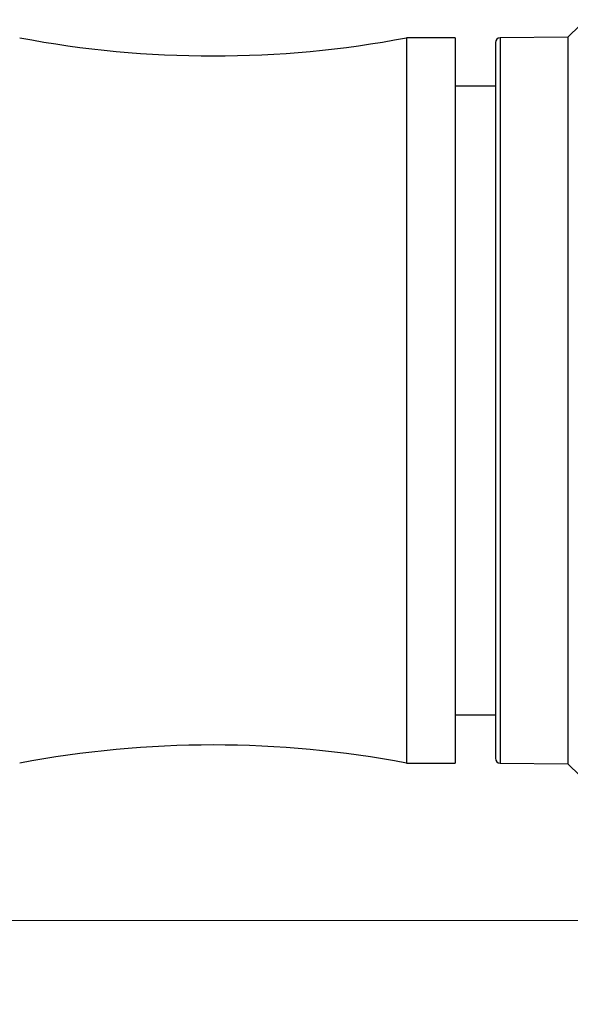
# Model space of a CAD drawing. Units: inches. Extents: x 0.4 to 16.6, y 0.2 to 10.8.
# Drawn here: x 6.5 to 7.4, y 4.3 to 5.9 of the extents above; entities that cross this region are included whole.
import ezdxf

# ---------------------------------------------------------------- set-up
doc = ezdxf.new("R2010")
doc.units = ezdxf.units.IN
doc.header["$MEASUREMENT"] = 0
doc.styles.add('SLDTEXTSTYLE0', font='TXT', dxfattribs={"width": 0.75})
doc.dimstyles.new('SLDDIMSTYLE0', dxfattribs={"dimtxt": 0.166667, "dimasz": 0.156, "dimexe": 0, "dimexo": 0.0625, "dimgap": 0.041667, "dimtad": 0, "dimtih": 1, "dimtoh": 1, "dimdec": 1, "dimrnd": 1e-09, "dimzin": 12, "dimdsep": 46, "dimtxsty": 'SLDTEXTSTYLE0', "dimsah": 1, "dimcen": 0.09, "dimadec": 0, "dimazin": 3, "dimtfac": 1, "dimtdec": 1, "dimtofl": 0, "dimtmove": 0, "dimatfit": 3, "dimfxl": 0, "dimfrac": 2, "dimtolj": 1, "dimtzin": 12, "dimarcsym": 0})
doc.dimstyles.new('SLDDIMSTYLE1', dxfattribs={"dimtxt": 0.166667, "dimasz": 0.156, "dimexe": 0, "dimexo": 0.0625, "dimgap": 0.041667, "dimtad": 0, "dimtih": 1, "dimtoh": 1, "dimdec": 1, "dimrnd": 1e-09, "dimzin": 4, "dimdsep": 46, "dimtxsty": 'SLDTEXTSTYLE0', "dimsah": 1, "dimcen": 0.09, "dimadec": 0, "dimazin": 1, "dimtfac": 1, "dimtdec": 1, "dimtofl": 0, "dimtmove": 0, "dimatfit": 3, "dimfxl": 0, "dimfrac": 2, "dimtolj": 1, "dimtzin": 12, "dimarcsym": 0})

# ---------------------------------------------------------------- blocks, each defined once
blk = doc.blocks.new('_D')
at = {"color": 7, "linetype": 'Continuous', "lineweight": 18}
for p, q in [((1.0747, 5.1924), (1.0747, 4.3177)), ((8.5329, 4.8222), (8.5329, 4.3177)), ((1.0747, 4.4427), (5.0147, 4.4427)), ((8.5329, 4.4427), (5.185, 4.4427))]:
    blk.add_line(p, q, dxfattribs=at)
for points in [[(1.0747, 4.4427), (1.2307, 4.4167), (1.2307, 4.4687)], [(8.5329, 4.4427), (8.3769, 4.4687), (8.3769, 4.4167)]]:
    blk.add_solid(points, dxfattribs=at)
at = {"color": 7, "linetype": 'Continuous', "lineweight": 18, "insert": (5.0485, 4.5251), "char_height": 0.1667, "attachment_point": 1, "style": 'SLDTEXTSTYLE0'}
blk.add_mtext('L', dxfattribs=at)
blk = doc.blocks.new('_D_1')
at = {"color": 7, "linetype": 'Continuous', "lineweight": 18}
for p, q in [((6.956, 6.9325), (6.9053, 6.9325)), ((6.9053, 6.9325), (6.9053, 6.6676)), ((7.2023, 6.9325), (7.2529, 6.9325)), ((7.2529, 6.9325), (7.2529, 6.6676)), ((5.508, 5.7351), (5.508, 6.8139)), ((8.5329, 5.7569), (8.5329, 6.8139)), ((5.508, 6.6889), (6.7593, 6.6889)), ((8.5329, 6.6889), (7.3989, 6.6889)), ((6.9053, 6.6676), (6.956, 6.6676)), ((7.2529, 6.6676), (7.2023, 6.6676))]:
    blk.add_line(p, q, dxfattribs=at)
for points in [[(5.508, 6.6889), (5.664, 6.6629), (5.664, 6.7149)], [(8.5329, 6.6889), (8.3769, 6.7149), (8.3769, 6.6629)]]:
    blk.add_solid(points, dxfattribs=at)
at = {"color": 7, "linetype": 'Continuous', "lineweight": 18, "char_height": 0.16667, "attachment_point": 1, "style": 'SLDTEXTSTYLE0'}
for s, insert in [('77', (6.956, 6.8825)), ('3.0', (6.9252, 6.6265))]:
    blk.add_mtext(s, dxfattribs=dict(at, insert=insert))

msp = doc.modelspace()

# ---------------------------------------------------------------- linework, layer by layer
at = {"color": 7, "linetype": 'Continuous', "lineweight": 25}
for p, q in [((7.3942, 5.9003), (7.375, 5.8811)), ((7.1911, 5.8801), (7.1123, 5.8801)), ((7.1123, 5.8801), (7.1123, 5.8649)), ((7.1911, 5.8801), (7.1911, 5.8649)), ((7.2569, 5.8722), (7.2569, 5.3035)), ((7.375, 5.8811), (7.2647, 5.8801)), ((7.375, 5.8811), (7.375, 5.3037)), ((7.1123, 5.8649), (7.1123, 4.699)), ((7.1911, 5.8649), (7.1911, 4.699)), ((7.2569, 5.8014), (7.1911, 5.8014)), ((7.2569, 5.3035), (7.2569, 4.7069)), ((7.375, 5.3037), (7.375, 4.698)), ((7.1911, 4.7777), (7.2569, 4.7777)), ((7.1123, 4.699), (7.1911, 4.699)), ((7.2647, 4.699), (7.375, 4.698)), ((7.375, 4.698), (7.3942, 4.6788))]:
    msp.add_line(p, q, dxfattribs=at)
at = {"color": 8, "linetype": 'Continuous', "lineweight": 25}
for p, q in [((7.2647, 5.8801), (7.2647, 5.3037)), ((7.2647, 5.3037), (7.2647, 4.699))]:
    msp.add_line(p, q, dxfattribs=at)
at = {"color": 7, "linetype": 'Continuous', "lineweight": 25}
for centre, radius, start, end in [((6.7974, 7.5451), 1.6946, 259.2884, 280.7116), ((7.2647, 5.8722), 0.00787, 90.5084, 180.0029), ((6.7974, 3.034), 1.6946, 79.2884, 100.7116), ((7.2647, 4.7069), 0.00787, 179.9967, 269.492)]:
    msp.add_arc(centre, radius, start, end, dxfattribs=at)

# ---------------------------------------------------------------- dimensions: what is measured, and where the dimension line sits
at = {"color": 7, "linetype": 'Continuous', "lineweight": 18}
dim = msp.add_linear_dim(base=(8.5329, 6.6889), p1=(5.508, 5.6851), p2=(8.5329, 5.7069), dimstyle='SLDDIMSTYLE1', dxfattribs=at)
dim.commit()
dim.dimension.update_dxf_attribs({"geometry": '_D_1', "text_midpoint": (7.0791, 6.6889), "dimtype": 160})
dim = msp.add_linear_dim(base=(8.5329, 4.4427), p1=(1.0747, 5.2424), p2=(8.5329, 4.8722), text='L', dimstyle='SLDDIMSTYLE0', dxfattribs=at)
dim.commit()
dim.dimension.update_dxf_attribs({"geometry": '_D', "text_midpoint": (5.0998, 4.4427), "dimtype": 160})

doc.saveas('drawing.dxf')
